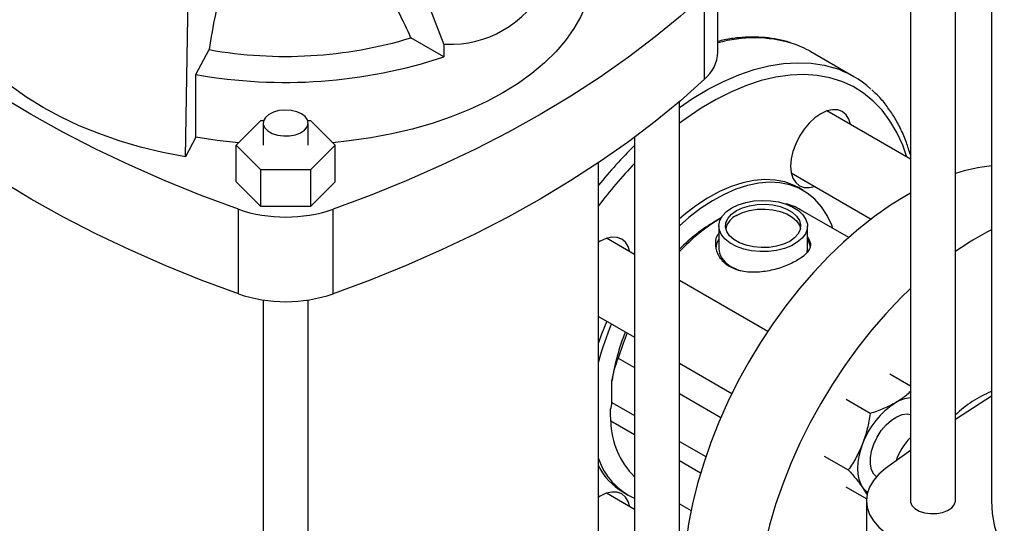
# Model space of a CAD drawing. Extents: x 0.4 to 10.6, y 0.4 to 8.1.
# Drawn here: x 2.2 to 2.8, y 5.7 to 6 of the extents above; entities that cross this region are included whole.
import ezdxf

# ---------------------------------------------------------------- set-up
doc = ezdxf.new("R2010")
doc.units = 0
doc.linetypes.add('SLD-SOLID', pattern=[0])
doc.layers.get('0').update_dxf_attribs({"linetype": 'CONTINUOUS'})

msp = doc.modelspace()

# ---------------------------------------------------------------- linework, layer by layer
at = {"color": 7, "linetype": 'SLD-SOLID'}
for p, q in [((2.8164, 6.19076), (2.8164, 5.67123)), ((2.7954, 5.67123), (2.7954, 6.17674)), ((2.76915, 6.15983), (2.76915, 5.67123)), ((2.34641, 5.87151), (2.34911, 6.02084)), ((2.65691, 5.9327), (2.65691, 5.98199)), ((2.4974, 5.93677), (2.48488, 5.96906)), ((2.64907, 5.91676), (2.64907, 5.96606)), ((2.4972, 5.92979), (2.47798, 5.94089)), ((2.4972, 5.93675), (2.4974, 5.93677)), ((2.4972, 5.93675), (2.4972, 5.92979)), ((2.49821, 5.93724), (2.4974, 5.93677)), ((2.35254, 5.91953), (2.36022, 5.93402)), ((2.73624, 5.91827), (2.71118, 5.93273)), ((2.35254, 5.8831), (2.35254, 5.91953)), ((2.63458, 5.32838), (2.63458, 5.90382)), ((2.76915, 5.87029), (2.72055, 5.89834)), ((2.37613, 5.87842), (2.39052, 5.89281)), ((2.39052, 5.89281), (2.39207, 5.89281)), ((2.39179, 5.89128), (2.39179, 5.87842)), ((2.41777, 5.89281), (2.41931, 5.89281)), ((2.41804, 5.87842), (2.41804, 5.89128)), ((2.41931, 5.89281), (2.43371, 5.87842)), ((2.35254, 5.8831), (2.34641, 5.87151)), ((2.60833, 5.88292), (2.60833, 5.32838)), ((2.39052, 5.86403), (2.37613, 5.87842)), ((2.37613, 5.85699), (2.37613, 5.87842)), ((2.43371, 5.87842), (2.41931, 5.86403)), ((2.43371, 5.85699), (2.43371, 5.87842)), ((2.58733, 5.32838), (2.58733, 5.86811)), ((2.41931, 5.86403), (2.39052, 5.86403)), ((2.39052, 5.84259), (2.39052, 5.86403)), ((2.41931, 5.86403), (2.41931, 5.84259)), ((2.69972, 5.86226), (2.74631, 5.83536)), ((2.39052, 5.84259), (2.37613, 5.85699)), ((2.43371, 5.85699), (2.41931, 5.84259)), ((2.70664, 5.85201), (2.70386, 5.85362)), ((2.37731, 5.79176), (2.37731, 5.84105)), ((2.41931, 5.84259), (2.39052, 5.84259)), ((2.43252, 5.79176), (2.43252, 5.84105)), ((2.7332, 5.82456), (2.70511, 5.84078)), ((2.65876, 5.83599), (2.65546, 5.83408)), ((2.65745, 5.8313), (2.65745, 5.81801)), ((2.70916, 5.81801), (2.70916, 5.8313)), ((2.60833, 5.81464), (2.59194, 5.8241)), ((2.68597, 5.76982), (2.63458, 5.79949)), ((2.39179, 5.78819), (2.39179, 5.20337)), ((2.41804, 5.20337), (2.41804, 5.78819)), ((2.58733, 5.77865), (2.60833, 5.76653)), ((2.59886, 5.75424), (2.60833, 5.74877)), ((2.63458, 5.75138), (2.66514, 5.73373)), ((2.76915, 5.73799), (2.75722, 5.74488)), ((2.59515, 5.72854), (2.59515, 5.7408)), ((2.63458, 5.73362), (2.65866, 5.71972)), ((2.74575, 5.72204), (2.7317, 5.73015)), ((2.60833, 5.70955), (2.59445, 5.71756)), ((2.71895, 5.69727), (2.73299, 5.68916)), ((2.76915, 5.70045), (2.75471, 5.68998)), ((2.76915, 5.70081), (2.76868, 5.70011)), ((2.64684, 5.68732), (2.63458, 5.6944)), ((2.74356, 5.67227), (2.7317, 5.67911)), ((2.74134, 5.67894), (2.744, 5.67472)), ((2.60833, 5.66613), (2.59194, 5.67559)), ((2.60151, 5.67632), (2.60429, 5.67471)), ((2.63458, 5.66935), (2.64133, 5.66545)), ((2.74352, 5.67123), (2.74352, 5.44727))]:
    msp.add_line(p, q, dxfattribs=at)
at = {"color": 8, "linetype": 'SLD-SOLID'}
for p, q in [((2.59515, 5.72854), (2.60833, 5.72093)), ((2.63458, 5.70578), (2.64989, 5.69694))]:
    msp.add_line(p, q, dxfattribs=at)
at = {"color": 7, "linetype": 'SLD-SOLID', "flags": 128}
for points in [[(2.58405, 5.98199), (2.58369, 5.97538), (2.58239, 5.96796), (2.58018, 5.96061), (2.57706, 5.95337), (2.57303, 5.94628), (2.56814, 5.93938), (2.56239, 5.9327), (2.55583, 5.92628), (2.54848, 5.92014), (2.54039, 5.91433), (2.53159, 5.90887), (2.52213, 5.90379), (2.51206, 5.89912), (2.50143, 5.89487), (2.4903, 5.89108), (2.47873, 5.88777), (2.46677, 5.88494), (2.45449, 5.88262), (2.44196, 5.88082), (2.43233, 5.8798)], [(2.37731, 5.84105), (2.35568, 5.84911), (2.3346, 5.85764), (2.31411, 5.86664), (2.29423, 5.87609), (2.275, 5.88597), (2.25644, 5.89628), (2.23859, 5.90699), (2.22147, 5.91809), (2.2051, 5.92957), (2.18952, 5.9414), (2.17473, 5.95357), (2.16077, 5.96606)], [(2.64907, 5.96606), (2.63511, 5.95357), (2.62032, 5.9414), (2.60473, 5.92957), (2.58837, 5.91809), (2.57124, 5.90699), (2.55339, 5.89628), (2.53484, 5.88597), (2.51561, 5.87609), (2.49573, 5.86664), (2.47524, 5.85764), (2.45416, 5.84911), (2.43252, 5.84105)], [(2.34641, 5.87151), (2.3332, 5.87414), (2.32034, 5.87729), (2.3079, 5.88095), (2.29592, 5.8851), (2.28448, 5.88973), (2.27363, 5.8948), (2.26341, 5.9003), (2.25389, 5.9062), (2.24509, 5.91247), (2.23708, 5.91907), (2.22989, 5.92598), (2.22355, 5.93317), (2.21809, 5.94059), (2.21354, 5.94822)], [(2.37731, 5.79176), (2.35568, 5.79981), (2.3346, 5.80835), (2.31411, 5.81735), (2.29423, 5.8268), (2.275, 5.83668), (2.25644, 5.84699), (2.23859, 5.8577), (2.22147, 5.8688), (2.2051, 5.88027), (2.18952, 5.8921), (2.17473, 5.90427), (2.16077, 5.91676)], [(2.64907, 5.91676), (2.63511, 5.90427), (2.62032, 5.8921), (2.60473, 5.88027), (2.58837, 5.8688), (2.57124, 5.8577), (2.55339, 5.84699), (2.53484, 5.83668), (2.51561, 5.8268), (2.49573, 5.81735), (2.47524, 5.80835), (2.45416, 5.79981), (2.43252, 5.79176)], [(2.4142, 5.89664), (2.41135, 5.89788), (2.40803, 5.89864), (2.40447, 5.89885), (2.40095, 5.8985), (2.39772, 5.89761), (2.39503, 5.89626), (2.39307, 5.89453), (2.39199, 5.89257), (2.39186, 5.8905), (2.39271, 5.8885), (2.39446, 5.8867), (2.39699, 5.88524), (2.4001, 5.88423), (2.40358, 5.88374), (2.40715, 5.88381), (2.41055, 5.88444), (2.41354, 5.88557), (2.41589, 5.88712), (2.41743, 5.88899), (2.41803, 5.89102), (2.41767, 5.89307), (2.41636, 5.89499), (2.4142, 5.89664)], [(2.73425, 5.89043), (2.73328, 5.89354), (2.73165, 5.89612), (2.72946, 5.89794), (2.72678, 5.89893), (2.72374, 5.89905), (2.72043, 5.8983), (2.71699, 5.89671), (2.71355, 5.89433), (2.71024, 5.89126), (2.70719, 5.88762), (2.70452, 5.88355)], [(2.3775, 5.8798), (2.36503, 5.88118), (2.35254, 5.8831)], [(2.70452, 5.88355), (2.70233, 5.87919), (2.7007, 5.87473), (2.6997, 5.87033), (2.69936, 5.86617), (2.6997, 5.86239), (2.7007, 5.85915), (2.70233, 5.85657), (2.70452, 5.85475), (2.70719, 5.85376), (2.71024, 5.85364), (2.71342, 5.85435)], [(2.70386, 5.85362), (2.70137, 5.85492), (2.69606, 5.85692), (2.69036, 5.85808), (2.68431, 5.85841), (2.67798, 5.85788), (2.67142, 5.85652), (2.66469, 5.85432), (2.65785, 5.85132), (2.65096, 5.84753), (2.64409, 5.843), (2.6373, 5.83776), (2.63458, 5.83544)], [(2.72398, 5.82988), (2.72329, 5.83172), (2.72057, 5.83747), (2.71727, 5.84254), (2.71341, 5.8469), (2.70903, 5.8505), (2.70416, 5.85331), (2.69884, 5.85531), (2.69314, 5.85648), (2.68709, 5.8568), (2.68076, 5.85628), (2.6742, 5.85491), (2.66747, 5.85271), (2.66063, 5.84971), (2.65375, 5.84592), (2.64687, 5.84139), (2.64008, 5.83615), (2.63458, 5.83133)], [(2.76915, 5.85041), (2.76682, 5.84909), (2.75756, 5.84335), (2.74833, 5.83689), (2.73921, 5.82972), (2.73022, 5.82188), (2.72142, 5.81342), (2.71285, 5.80437), (2.70456, 5.79479), (2.69659, 5.78472), (2.68897, 5.77422), (2.68175, 5.76333), (2.67496, 5.75211), (2.66864, 5.74063), (2.66282, 5.72893), (2.65753, 5.71708), (2.6528, 5.70514), (2.64865, 5.69317), (2.6451, 5.68122), (2.64217, 5.66937), (2.63988, 5.65767), (2.63823, 5.64618), (2.63724, 5.63496), (2.63691, 5.62407)], [(2.66503, 5.84185), (2.66882, 5.84366), (2.67313, 5.84502), (2.67781, 5.84588), (2.68269, 5.84622), (2.68759, 5.84602), (2.69234, 5.84528), (2.69676, 5.84404), (2.7007, 5.84234), (2.704, 5.84024), (2.70656, 5.83782), (2.70828, 5.83516), (2.70909, 5.83237), (2.70898, 5.82953), (2.70793, 5.82676), (2.706, 5.82415), (2.70324, 5.8218), (2.69977, 5.81979), (2.6957, 5.8182), (2.69118, 5.81708), (2.68638, 5.81648), (2.68146, 5.81641), (2.67662, 5.81688), (2.67201, 5.81788), (2.66781, 5.81935), (2.66418, 5.82126), (2.66123, 5.82353), (2.65908, 5.82608), (2.65781, 5.82883), (2.65746, 5.83166), (2.65804, 5.83447), (2.65954, 5.83718), (2.6619, 5.83967), (2.66503, 5.84185)], [(2.66781, 5.84025), (2.67137, 5.84191), (2.67545, 5.84311), (2.67988, 5.8438), (2.68445, 5.84393), (2.68898, 5.84352), (2.69326, 5.84257), (2.6971, 5.84113), (2.70034, 5.83926), (2.70283, 5.83704), (2.70448, 5.83457), (2.70519, 5.83196), (2.70495, 5.82932), (2.70377, 5.82677), (2.70169, 5.82441), (2.6988, 5.82235), (2.69524, 5.82069), (2.69116, 5.81949), (2.68674, 5.8188), (2.68216, 5.81867), (2.67763, 5.81908), (2.67336, 5.82003), (2.66951, 5.82147), (2.66627, 5.82334), (2.66378, 5.82556), (2.66214, 5.82803), (2.66142, 5.83064), (2.66166, 5.83328), (2.66285, 5.83583), (2.66493, 5.83819), (2.66781, 5.84025)], [(2.66781, 5.83746), (2.67137, 5.83913), (2.67545, 5.84033), (2.67988, 5.84101), (2.68445, 5.84115), (2.68898, 5.84074), (2.69326, 5.83979), (2.6971, 5.83835), (2.70034, 5.83648), (2.70283, 5.83426), (2.70448, 5.83179), (2.70509, 5.82991)], [(2.60565, 5.81619), (2.60467, 5.8193), (2.60304, 5.82188), (2.60085, 5.8237), (2.59817, 5.82468), (2.59513, 5.82481), (2.59182, 5.82406), (2.58838, 5.82246), (2.58733, 5.82182)], [(2.65745, 5.81801), (2.65781, 5.81554), (2.65908, 5.8128), (2.66123, 5.81025), (2.66418, 5.80797), (2.66781, 5.80607), (2.67019, 5.80515)], [(2.70895, 5.8161), (2.70898, 5.81624), (2.70916, 5.81801)], [(2.76915, 5.79486), (2.76337, 5.7892), (2.7548, 5.78016), (2.74651, 5.77058), (2.73853, 5.76051), (2.73091, 5.75001), (2.72369, 5.73912), (2.7169, 5.7279), (2.71058, 5.71642), (2.70477, 5.70472), (2.69948, 5.69287), (2.69474, 5.68093), (2.69059, 5.66895), (2.68704, 5.65701), (2.68411, 5.64516), (2.68182, 5.63346), (2.68017, 5.62197), (2.67918, 5.61075), (2.67885, 5.59985)], [(2.59216, 5.77586), (2.58916, 5.76835), (2.58733, 5.76317)], [(2.60403, 5.76901), (2.60168, 5.76291), (2.59886, 5.75424)], [(2.8164, 5.73207), (2.80267, 5.72326), (2.7954, 5.71848)], [(2.74937, 5.68516), (2.74786, 5.68669), (2.74652, 5.68926), (2.74583, 5.69246), (2.74583, 5.69613), (2.74652, 5.70012), (2.74786, 5.70423), (2.74978, 5.70827), (2.75221, 5.71206), (2.75503, 5.71541), (2.7581, 5.71816), (2.76128, 5.7202), (2.76442, 5.72142), (2.76738, 5.72176), (2.76915, 5.72151)], [(2.74134, 5.70446), (2.74006, 5.70073), (2.73914, 5.69703), (2.73857, 5.69343), (2.73838, 5.68999), (2.73857, 5.68677), (2.73914, 5.68382), (2.74006, 5.6812), (2.74134, 5.67894)], [(2.75471, 5.68998), (2.75078, 5.68664), (2.74765, 5.68303), (2.74537, 5.67921), (2.74399, 5.67525), (2.74352, 5.67123), (2.74399, 5.6672), (2.74537, 5.66324), (2.74765, 5.65942), (2.75078, 5.65581), (2.75471, 5.65248)], [(2.74134, 5.67894), (2.74295, 5.6771), (2.7442, 5.6761)], [(2.60565, 5.66768), (2.60467, 5.67078), (2.60304, 5.67336), (2.60085, 5.67518), (2.59817, 5.67617), (2.59513, 5.67629), (2.59182, 5.67554), (2.58838, 5.67395), (2.58733, 5.67331)], [(2.76915, 5.67123), (2.76922, 5.67045), (2.77007, 5.66845), (2.77182, 5.66665), (2.77435, 5.66519), (2.77746, 5.66418), (2.78094, 5.66369), (2.78451, 5.66376), (2.78791, 5.66439), (2.7909, 5.66552), (2.79325, 5.66707), (2.79479, 5.66893), (2.79539, 5.67097), (2.7954, 5.67123)], [(2.8164, 5.67123), (2.81686, 5.66371), (2.81826, 5.65624), (2.82057, 5.64884), (2.82379, 5.64156), (2.8279, 5.63443), (2.83288, 5.62748), (2.83871, 5.62076), (2.84536, 5.61429), (2.85278, 5.60812), (2.86095, 5.60227), (2.86983, 5.59676), (2.87936, 5.59164), (2.8895, 5.58693), (2.90019, 5.58264), (2.91139, 5.5788), (2.92304, 5.57544), (2.93507, 5.57256), (2.94742, 5.57019), (2.96004, 5.56833), (2.97285, 5.56699), (2.98569, 5.56619)]]:
    msp.add_lwpolyline(points, dxfattribs=at)
at = {"color": 8, "linetype": 'SLD-SOLID', "flags": 128}
for points in [[(2.63458, 5.90035), (2.64221, 5.90551), (2.65123, 5.91091), (2.66023, 5.91553), (2.66917, 5.91937), (2.678, 5.92239), (2.68668, 5.92458), (2.69516, 5.92594), (2.70339, 5.92644), (2.71133, 5.9261), (2.71894, 5.92491), (2.72461, 5.92339)], [(2.76717, 5.87143), (2.7647, 5.87838), (2.76128, 5.88582), (2.75726, 5.8926), (2.75268, 5.89869), (2.74754, 5.90405), (2.74189, 5.90864), (2.73575, 5.91246), (2.72916, 5.91546), (2.72215, 5.91765), (2.71476, 5.919), (2.70703, 5.91951), (2.699, 5.91917), (2.69073, 5.918), (2.68224, 5.91598), (2.67359, 5.91315), (2.66483, 5.9095), (2.656, 5.90506), (2.64716, 5.89986), (2.63834, 5.89392), (2.63458, 5.89116)]]:
    msp.add_lwpolyline(points, dxfattribs=at)
at = {"color": 7, "linetype": 'SLD-SOLID'}
for centre, radius, start, end in [((2.83748, 5.85837), 0.48322, 166.03912, 170.99325), ((2.40472, 6.18386), 0.25377, 259.90088, 286.77899), ((2.6817, 5.88159), 0.05903, 60.04668, 71.65132), ((2.63484, 5.93367), 0.0221, 310.09122, 357.48989), ((2.40457, 6.21097), 0.29604, 259.87924, 288.23531), ((2.7068, 5.86728), 0.05887, 48.09683, 72.39271), ((2.82717, 5.76362), 0.10329, 95.98604, 107.91267), ((2.40492, 5.92215), 0.08567, 251.20241, 288.79759), ((2.68946, 5.81359), 0.03136, 60.07547, 77.38813), ((2.7171, 5.73907), 0.11312, 121.04932, 136.84921), ((2.7073, 5.74612), 0.1021, 120.51645, 135.42178), ((2.67264, 5.82705), 0.01148, 114.88407, 165.58093), ((2.89862, 5.66889), 0.18001, 117.17904, 124.98914), ((2.66584, 5.81791), 0.0101, 146.19705, 179.3993), ((2.70023, 5.81769), 0.01066, 8.98136, 33.18238), ((2.40492, 5.87286), 0.08567, 251.20241, 288.79759), ((2.74098, 5.71147), 0.15896, 156.73685, 165.14313), ((2.71883, 5.72248), 0.12503, 157.86354, 171.57327), ((2.77128, 5.71081), 0.02052, 95.93074, 121.74019), ((2.84351, 5.6699), 0.07035, 112.66479, 133.14162), ((2.58472, 5.72876), 0.01043, 336.59374, 358.76647), ((2.78635, 5.68788), 0.04796, 122.63797, 159.77289), ((2.64103, 5.71837), 0.04659, 180.99227, 225.41835), ((2.79361, 5.68361), 0.03456, 135.05332, 161.74399), ((2.62383, 5.7079), 0.03845, 198.31837, 246.2205), ((2.62085, 5.7088), 0.03781, 207.56117, 239.22671)]:
    msp.add_arc(centre, radius, start, end, dxfattribs=at)
at = {"color": 8, "linetype": 'SLD-SOLID'}
for centre, radius, start, end in [((2.67803, 5.86358), 0.07732, 73.2656, 105.84836), ((2.79419, 5.68905), 0.26519, 134.49351, 141.26111), ((2.80079, 5.68287), 0.26688, 136.14963, 143.11377)]:
    msp.add_arc(centre, radius, start, end, dxfattribs=at)
at = {"color": 7, "linetype": 'SLD-SOLID'}
msp.add_ellipse((2.40492, 6.27175), major_axis=(-0.11659, 0.33111), ratio=0.410741, start_param=2.980709, end_param=3.455911, dxfattribs=at)
for points, knots in [([(2.47798, 5.94089), (2.47569, 5.94589), (2.47159, 5.95487), (2.46648, 5.96342), (2.46421, 5.96721)], [0, 0, 0, 0, 0.5558889, 1, 1, 1, 1]), ([(2.69963, 5.93787), (2.69943, 5.93796), (2.69698, 5.93891), (2.69196, 5.94003), (2.6846, 5.94118), (2.67692, 5.9415), (2.66898, 5.94103), (2.66229, 5.94014), (2.65822, 5.93913), (2.65691, 5.93881)], [0, 0, 0, 0, 0.016553, 0.194639, 0.373329, 0.552868, 0.733351, 0.914735, 1, 1, 1, 1]), ([(2.76915, 5.87273), (2.76841, 5.87517), (2.76684, 5.88036), (2.76372, 5.88765), (2.75997, 5.89469), (2.75564, 5.90107), (2.75123, 5.90644), (2.74804, 5.90935), (2.74666, 5.91062)], [0, 0, 0, 0, 0.158578, 0.336486, 0.513782, 0.690274, 0.865824, 1, 1, 1, 1]), ([(2.70279, 5.81105), (2.70045, 5.80986), (2.69576, 5.80748), (2.68685, 5.805), (2.67759, 5.80397), (2.6688, 5.80503), (2.66174, 5.80838), (2.65708, 5.81357), (2.65544, 5.81974), (2.65565, 5.82458), (2.65727, 5.82662), (2.65745, 5.82684)], [0, 0, 0, 0, 0.121472, 0.242824, 0.367328, 0.494579, 0.618229, 0.737454, 0.858354, 0.984292, 1, 1, 1, 1]), ([(2.70916, 5.82484), (2.7099, 5.82361), (2.71148, 5.82098), (2.71013, 5.81692), (2.70677, 5.81349), (2.70372, 5.81162), (2.70279, 5.81105)], [0, 0, 0, 0, 0.266279, 0.566399, 0.868396, 1, 1, 1, 1]), ([(2.59515, 5.7408), (2.59561, 5.74317), (2.59654, 5.74793), (2.59809, 5.75213), (2.59886, 5.75424)], [0, 0, 0, 0, 0.497769, 1, 1, 1, 1]), ([(2.76915, 5.73483), (2.76829, 5.73398), (2.76584, 5.73161), (2.76258, 5.72958), (2.76048, 5.72827)], [0, 0, 0, 0, 0.3557863, 1, 1, 1, 1]), ([(2.59445, 5.71756), (2.59443, 5.71879), (2.5944, 5.72085), (2.59432, 5.72353), (2.59429, 5.72462)], [0, 0, 0, 0, 0.594695, 1, 1, 1, 1]), ([(2.76048, 5.72827), (2.75824, 5.72709), (2.75372, 5.72471), (2.74842, 5.72294), (2.74575, 5.72204)], [0, 0, 0, 0, 0.494511, 1, 1, 1, 1]), ([(2.74575, 5.72204), (2.74526, 5.71905), (2.74429, 5.71302), (2.74233, 5.70733), (2.74134, 5.70446)], [0, 0, 0, 0, 0.495458, 1, 1, 1, 1]), ([(2.74134, 5.70446), (2.74017, 5.70176), (2.73781, 5.69631), (2.73461, 5.69156), (2.73299, 5.68916)], [0, 0, 0, 0, 0.4945107, 1, 1, 1, 1]), ([(2.73299, 5.68916), (2.73458, 5.68737), (2.73778, 5.68375), (2.74015, 5.68056), (2.74134, 5.67894)], [0, 0, 0, 0, 0.495458, 1, 1, 1, 1])]:
    msp.add_open_spline(points, degree=3, knots=knots, dxfattribs=at)

doc.saveas('drawing.dxf')
